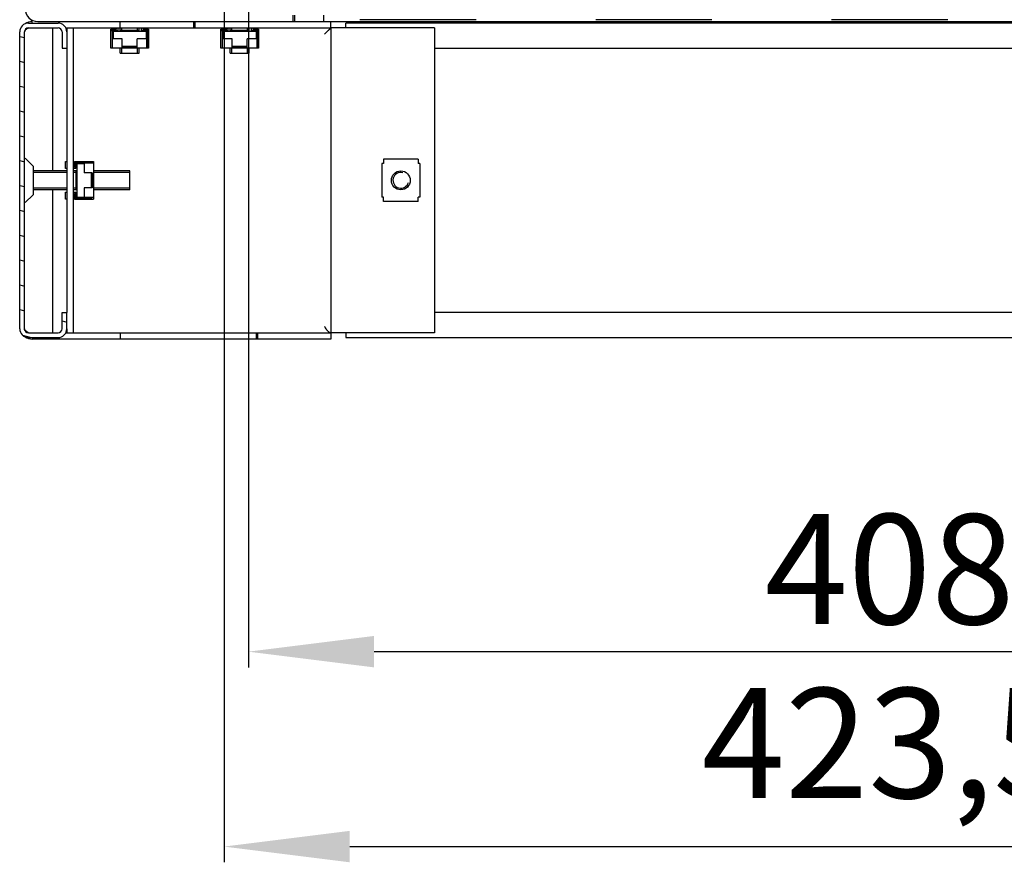
# Model space of a CAD drawing. Units: millimetres. Extents: x 0 to 841, y 0 to 594.
# Drawn here: x 173 to 204, y 158 to 185 of the extents above; entities that cross this region are included whole.
import ezdxf

# ---------------------------------------------------------------- set-up
doc = ezdxf.new("R2010")
doc.units = ezdxf.units.MM
doc.header["$LTSCALE"] = 46.255
doc.header["$PDMODE"] = 3
doc.header["$PDSIZE"] = 1
doc.layers.get('0').update_dxf_attribs({"linetype": 'CONTINUOUS'})
doc.layers.get('Defpoints').update_dxf_attribs({"linetype": 'CONTINUOUS'})
for name, color, linetype in [('02___PRT_ALL_AXES', 7, 'CONTINUOUS'), ('ALL_AXES', 7, 'CONTINUOUS'), ('ALL_FEATURES', 7, 'CONTINUOUS')]:
    doc.layers.add(name, color=color, linetype=linetype)
doc.styles.get("Standard").update_dxf_attribs({"font": 'gost.ttf'})
doc.dimstyles.new('DIMSTYLE_1', dxfattribs={"dimtxt": 3.5, "dimasz": 4, "dimexe": 0.5, "dimexo": 0, "dimgap": 0.875, "dimtad": 1, "dimdec": 3, "dimlfac": 10, "dimtxsty": 'STANDARD', "dimblk": '_FILLED', "dimblk1": '_FILLED', "dimblk2": '_FILLED', "dimcen": 0.09, "dimadec": 0, "dimazin": 0, "dimtp": 0.8, "dimtm": 0.8, "dimtfac": 1, "dimtdec": 3, "dimtofl": 0, "dimtmove": 0, "dimatfit": 3, "dimldrblk": '_FILLED', "dimfxl": 1, "dimtolj": 1, "dimarcsym": 0})

# ---------------------------------------------------------------- blocks, each defined once
blk = doc.blocks.new('_FILLED')
at = {"color": 0, "linetype": 'ByBlock'}
blk.add_solid([(0, 0), (-1, 0.125), (-1, -0.125)], dxfattribs=at)
blk = doc.blocks.new('*D12')
at = {"color": 0, "linetype": 'Continuous', "lineweight": -2}
for p, q in [((179.291, 210.691), (179.291, 158.174)), ((221.641, 210.691), (221.641, 158.174)), ((183.291, 158.674), (217.641, 158.674))]:
    blk.add_line(p, q, dxfattribs=at)
at = {"layer": 'Defpoints', "color": 0, "linetype": 'Continuous'}
for p in [(179.291, 210.691), (221.641, 210.691), (221.641, 158.674)]:
    blk.add_point(p, dxfattribs=at)
at = {"color": 0, "linetype": 'Continuous', "lineweight": -2, "xscale": 4, "yscale": 4, "zscale": 4, "rotation": 180}
blk.add_blockref('_FILLED', (179.291, 158.674), dxfattribs=at)
at = {"color": 0, "linetype": 'Continuous', "lineweight": -2, "xscale": 4, "yscale": 4, "zscale": 4}
blk.add_blockref('_FILLED', (221.641, 158.674), dxfattribs=at)
at = {"color": 0, "linetype": 'Continuous', "insert": (200.451, 163.716), "char_height": 3.5, "attachment_point": 2}
blk.add_mtext('\\A1;423,5', dxfattribs=at)
blk = doc.blocks.new('*D13')
at = {"color": 0, "linetype": 'Continuous', "lineweight": -2}
for p, q in [((180.066, 188.916), (180.066, 164.374)), ((220.866, 188.916), (220.866, 164.374)), ((216.866, 164.874), (184.066, 164.874))]:
    blk.add_line(p, q, dxfattribs=at)
at = {"layer": 'Defpoints', "color": 0, "linetype": 'Continuous'}
for p in [(180.066, 188.916), (220.866, 188.916), (180.066, 164.874)]:
    blk.add_point(p, dxfattribs=at)
at = {"color": 0, "linetype": 'Continuous', "lineweight": -2, "xscale": 4, "yscale": 4, "zscale": 4, "rotation": 180}
blk.add_blockref('_FILLED', (180.066, 164.874), dxfattribs=at)
at = {"color": 0, "linetype": 'Continuous', "lineweight": -2, "xscale": 4, "yscale": 4, "zscale": 4}
blk.add_blockref('_FILLED', (220.866, 164.874), dxfattribs=at)
at = {"color": 0, "linetype": 'Continuous', "insert": (200.466, 169.249), "char_height": 3.5, "attachment_point": 2}
blk.add_mtext('\\A1;408', dxfattribs=at)

msp = doc.modelspace()

# ---------------------------------------------------------------- hatches: boundary and pattern name
at = {"linetype": 'Continuous'}
h = msp.add_hatch(dxfattribs=at)
h.set_pattern_fill('DEFAULT__16', scale=0.763297, angle=165, style=0, pattern_type=0)
h.set_pattern_definition([(165, (0, 0), (-0.1975557, -0.737288), [])])
edge = h.paths.add_edge_path()
edge.add_line((172.94068, 175.1461), (172.94068, 184.5861))
edge.add_spline(control_points=[(173.07068, 175.0161), (172.99452, 175.0161), (172.94068, 175.06995), (172.94068, 175.1461)], knot_values=[0, 0, 0, 0, 1, 1, 1, 1], weights=[1, 0.80473785, 0.80473785, 1], degree=3, periodic=0)
edge.add_line((173.07068, 175.0161), (174.01068, 175.0161))
edge.add_spline(control_points=[(174.14068, 175.1461), (174.14068, 175.06995), (174.08683, 175.0161), (174.01068, 175.0161)], knot_values=[0, 0, 0, 0, 1, 1, 1, 1], weights=[1, 0.80473785, 0.80473785, 1], degree=3, periodic=0)
edge.add_line((174.14068, 175.1461), (174.14068, 175.6661))
edge.add_line((174.14068, 175.6661), (174.29068, 175.6661))
edge.add_line((174.29068, 175.1461), (174.29068, 175.6661))
edge.add_spline(control_points=[(174.29068, 175.1461), (174.29068, 174.98208), (174.1747, 174.8661), (174.01068, 174.8661)], knot_values=[0, 0, 0, 0, 1, 1, 1, 1], weights=[1, 0.80473785, 0.80473785, 1], degree=3, periodic=0)
edge.add_line((173.07068, 174.8661), (174.01068, 174.8661))
edge.add_spline(control_points=[(173.07068, 174.8661), (172.90666, 174.8661), (172.79068, 174.98208), (172.79068, 175.1461)], knot_values=[0, 0, 0, 0, 1, 1, 1, 1], weights=[1, 0.80473785, 0.80473785, 1], degree=3, periodic=0)
edge.add_line((172.79068, 175.1461), (172.79068, 184.5861))
edge.add_spline(control_points=[(173.07068, 184.8661), (172.90666, 184.8661), (172.79068, 184.75012), (172.79068, 184.5861)], knot_values=[0, 0, 0, 0, 1, 1, 1, 1], weights=[1, 0.80473785, 0.80473785, 1], degree=3, periodic=0)
edge.add_line((173.07068, 184.8661), (174.01068, 184.8661))
edge.add_spline(control_points=[(174.29068, 184.5861), (174.29068, 184.75012), (174.1747, 184.8661), (174.01068, 184.8661)], knot_values=[0, 0, 0, 0, 1, 1, 1, 1], weights=[1, 0.80473785, 0.80473785, 1], degree=3, periodic=0)
edge.add_line((174.29068, 184.5861), (174.29068, 184.0661))
edge.add_line((174.14068, 184.0661), (174.29068, 184.0661))
edge.add_line((174.14068, 184.5861), (174.14068, 184.0661))
edge.add_spline(control_points=[(174.14068, 184.5861), (174.14068, 184.66225), (174.08683, 184.7161), (174.01068, 184.7161)], knot_values=[0, 0, 0, 0, 1, 1, 1, 1], weights=[1, 0.80473785, 0.80473785, 1], degree=3, periodic=0)
edge.add_line((173.07068, 184.7161), (174.01068, 184.7161))
edge.add_spline(control_points=[(173.07068, 184.7161), (172.99452, 184.7161), (172.94068, 184.66225), (172.94068, 184.5861)], knot_values=[0, 0, 0, 0, 1, 1, 1, 1], weights=[1, 0.80473785, 0.80473785, 1], degree=3, periodic=0)

# ---------------------------------------------------------------- linework, layer by layer
at = {"color": 7, "linetype": 'Continuous'}
for p, q in [((173.07068, 184.8661), (174.01068, 184.8661)), ((173.16937, 184.97544), (173.16937, 184.9161)), ((173.19068, 184.8661), (173.19068, 184.9161)), ((173.36568, 184.9161), (215.41568, 184.9161)), ((181.49068, 184.9161), (181.49068, 185.1161)), ((181.54068, 184.9161), (181.54068, 185.1161)), ((182.46568, 184.9161), (182.46568, 185.1161)), ((215.41568, 184.8661), (183.16568, 184.8661)), ((183.16568, 184.7161), (183.16568, 184.8661)), ((172.79068, 175.1461), (172.79068, 184.5861)), ((172.94068, 175.1461), (172.94068, 184.5861)), ((173.07068, 184.7161), (174.01068, 184.7161)), ((173.84068, 180.1661), (173.84068, 184.7161)), ((174.14068, 184.5861), (174.14068, 184.0661)), ((174.2541, 184.7161), (174.29068, 184.7161)), ((174.29068, 184.5861), (174.29068, 184.0661)), ((175.69068, 184.6711), (175.87568, 184.6711)), ((175.69068, 184.0661), (175.69068, 184.6711)), ((175.69068, 184.6311), (175.91568, 184.6311)), ((175.73068, 184.6311), (175.73068, 184.1061)), ((176.82068, 184.6011), (175.76068, 184.6011)), ((175.76068, 184.6011), (175.76068, 184.3661)), ((175.87568, 184.6711), (175.87568, 184.7161)), ((175.91568, 184.7161), (175.91568, 184.6311)), ((175.99068, 184.6011), (175.99068, 184.7161)), ((176.59068, 184.6311), (175.99068, 184.6311)), ((176.04068, 184.6011), (176.04068, 184.7161)), ((176.54068, 184.6011), (176.54068, 184.7161)), ((176.59068, 184.6011), (176.59068, 184.7161)), ((176.66568, 184.6311), (176.66568, 184.7161)), ((176.66568, 184.6311), (176.89068, 184.6311)), ((176.70568, 184.7161), (176.70568, 184.6711)), ((176.70568, 184.6711), (176.89068, 184.6711)), ((176.82068, 184.3661), (176.82068, 184.6011)), ((176.85068, 184.6311), (176.85068, 184.1061)), ((176.89068, 184.6711), (176.89068, 184.0661)), ((179.19068, 184.6711), (179.37568, 184.6711)), ((179.19068, 184.0661), (179.19068, 184.6711)), ((179.19068, 184.6311), (179.41568, 184.6311)), ((179.23068, 184.6311), (179.23068, 184.1061)), ((180.32068, 184.6011), (179.26068, 184.6011)), ((179.26068, 184.6011), (179.26068, 184.3661)), ((179.37568, 184.6711), (179.37568, 184.7161)), ((179.41568, 184.7161), (179.41568, 184.6311)), ((179.49068, 184.6011), (179.49068, 184.7161)), ((180.09068, 184.6311), (179.49068, 184.6311)), ((179.54068, 184.6011), (179.54068, 184.7161)), ((180.04068, 184.6011), (180.04068, 184.7161)), ((180.09068, 184.6011), (180.09068, 184.7161)), ((180.16568, 184.6311), (180.16568, 184.7161)), ((180.16568, 184.6311), (180.39068, 184.6311)), ((180.20568, 184.7161), (180.20568, 184.6711)), ((180.20568, 184.6711), (180.39068, 184.6711)), ((180.32068, 184.3661), (180.32068, 184.6011)), ((180.35068, 184.6311), (180.35068, 184.1061)), ((180.39068, 184.6711), (180.39068, 184.0661)), ((183.09068, 184.7161), (182.69068, 184.7161)), ((182.69068, 184.7161), (182.69068, 175.0161)), ((176.05068, 184.3661), (175.74068, 184.3661)), ((175.74068, 184.0661), (175.74068, 184.3661)), ((176.05068, 184.1061), (176.05068, 184.3661)), ((176.84068, 184.3661), (176.53068, 184.3661)), ((176.53068, 184.1061), (176.53068, 184.3661)), ((176.84068, 184.0661), (176.84068, 184.3661)), ((179.55068, 184.3661), (179.24068, 184.3661)), ((179.24068, 184.0661), (179.24068, 184.3661)), ((179.55068, 184.1061), (179.55068, 184.3661)), ((180.34068, 184.3661), (180.03068, 184.3661)), ((180.03068, 184.1061), (180.03068, 184.3661)), ((180.34068, 184.0661), (180.34068, 184.3661)), ((174.14068, 184.0661), (174.29068, 184.0661)), ((176.89068, 184.0661), (175.69068, 184.0661)), ((175.74068, 184.1061), (175.73068, 184.1061)), ((175.99068, 183.9161), (175.99068, 184.0661)), ((175.99068, 183.9161), (176.59068, 183.9161)), ((176.04068, 183.9161), (176.04068, 184.0661)), ((176.05068, 184.1361), (176.53068, 184.1361)), ((176.53068, 184.1061), (176.05068, 184.1061)), ((176.54068, 183.9161), (176.54068, 184.0661)), ((176.59068, 183.9161), (176.59068, 184.0661)), ((176.85068, 184.1061), (176.84068, 184.1061)), ((180.39068, 184.0661), (179.19068, 184.0661)), ((179.24068, 184.1061), (179.23068, 184.1061)), ((179.49068, 183.9161), (179.49068, 184.0661)), ((179.49068, 183.9161), (180.09068, 183.9161)), ((179.54068, 183.9161), (179.54068, 184.0661)), ((179.55068, 184.1361), (180.03068, 184.1361)), ((180.03068, 184.1061), (179.55068, 184.1061)), ((180.04068, 183.9161), (180.04068, 184.0661)), ((180.09068, 183.9161), (180.09068, 184.0661)), ((180.35068, 184.1061), (180.34068, 184.1061)), ((185.99068, 184.0661), (214.94068, 184.0661)), ((172.96997, 180.57039), (173.21819, 180.32217)), ((174.25068, 180.4661), (174.29068, 180.4661)), ((174.25068, 180.2411), (174.25068, 180.4661)), ((174.53568, 180.4661), (175.14068, 180.4661)), ((174.53568, 180.2811), (174.53568, 180.4661)), ((174.57568, 180.2411), (174.57568, 180.4661)), ((175.14068, 180.4661), (175.14068, 179.2661)), ((185.46568, 180.5361), (184.36568, 180.5361)), ((184.36568, 180.5361), (184.36568, 180.4061)), ((185.46568, 180.5361), (185.46568, 180.4061)), ((173.21819, 180.32217), (173.21819, 179.41004)), ((174.29068, 180.1661), (173.21819, 180.1661)), ((174.29068, 180.2411), (174.25068, 180.2411)), ((174.49068, 180.2811), (174.53568, 180.2811)), ((174.57568, 180.2411), (174.49068, 180.2411)), ((174.60568, 180.1661), (174.49068, 180.1661)), ((174.57568, 180.4261), (175.10068, 180.4261)), ((174.57568, 180.1661), (174.57568, 179.5661)), ((174.84068, 180.3961), (174.60568, 180.3961)), ((174.60568, 180.3961), (174.60568, 179.3361)), ((175.14068, 180.4161), (174.84068, 180.4161)), ((174.84068, 180.4161), (174.84068, 180.1061)), ((175.10068, 180.4261), (175.10068, 180.4161)), ((176.29068, 180.1661), (175.14068, 180.1661)), ((176.29068, 179.5661), (176.29068, 180.1661)), ((184.36568, 180.4061), (184.31568, 180.4061)), ((184.31568, 180.4061), (184.31568, 179.3261)), ((185.51568, 180.4061), (185.46568, 180.4061)), ((185.51568, 180.4061), (185.51568, 179.3261)), ((174.29068, 180.1161), (173.21819, 180.1161)), ((174.60568, 180.1161), (174.49068, 180.1161)), ((175.10068, 180.1061), (174.84068, 180.1061)), ((175.07068, 179.6261), (175.07068, 180.1061)), ((175.10068, 180.1061), (175.10068, 179.6261)), ((176.29068, 180.1161), (175.14068, 180.1161)), ((174.29068, 179.6161), (173.21819, 179.6161)), ((174.29068, 179.5661), (173.21819, 179.5661)), ((173.84068, 175.0161), (173.84068, 179.5661)), ((174.60568, 179.6161), (174.49068, 179.6161)), ((174.60568, 179.5661), (174.49068, 179.5661)), ((175.10068, 179.6261), (174.84068, 179.6261)), ((174.84068, 179.6261), (174.84068, 179.3161)), ((176.29068, 179.6161), (175.14068, 179.6161)), ((176.29068, 179.5661), (175.14068, 179.5661)), ((172.96997, 179.16181), (173.21819, 179.41004)), ((174.25068, 179.4911), (174.29068, 179.4911)), ((174.25068, 179.2661), (174.25068, 179.4911)), ((174.29068, 179.2661), (174.25068, 179.2661)), ((174.49068, 179.4911), (174.57568, 179.4911)), ((174.53568, 179.4511), (174.49068, 179.4511)), ((174.53568, 179.2661), (174.53568, 179.4511)), ((174.53568, 179.2661), (175.14068, 179.2661)), ((174.57568, 179.2661), (174.57568, 179.4911)), ((174.57568, 179.3061), (175.10068, 179.3061)), ((174.60568, 179.3361), (174.84068, 179.3361)), ((175.14068, 179.3161), (174.84068, 179.3161)), ((175.10068, 179.3161), (175.10068, 179.3061)), ((184.36568, 179.3261), (184.31568, 179.3261)), ((184.36568, 179.1961), (184.36568, 179.3261)), ((185.46568, 179.1961), (184.36568, 179.1961)), ((185.51568, 179.3261), (185.46568, 179.3261)), ((185.46568, 179.1961), (185.46568, 179.3261)), ((174.14068, 175.6661), (174.29068, 175.6661)), ((174.14068, 175.1461), (174.14068, 175.6661)), ((174.29068, 175.1461), (174.29068, 175.6661)), ((214.94068, 175.6661), (185.99068, 175.6661)), ((173.07068, 175.0161), (174.01068, 175.0161)), ((173.07068, 174.8661), (174.01068, 174.8661)), ((174.2541, 175.0161), (174.29068, 175.0161)), ((183.09068, 175.0161), (182.69068, 175.0161)), ((183.16568, 175.0161), (183.16568, 174.8661)), ((183.16568, 174.8661), (217.76568, 174.8661))]:
    msp.add_line(p, q, dxfattribs=at)
msp.add_circle((184.91568, 179.8661), 0.3, dxfattribs=at)
for centre, radius, start, end in [((173.36568, 185.3161), 0.4, 180, 270), ((173.07068, 184.5861), 0.28, 90, 180), ((173.19068, 184.5161), 0.4, 90, 124.194971), ((174.01068, 184.5861), 0.28, 0, 90), ((173.07068, 184.5861), 0.13, 90, 180), ((174.01068, 184.5861), 0.13, 0, 90), ((184.91568, 179.8661), 0.25, 75, 345), ((173.07068, 175.1461), 0.28, 180, 270), ((173.07068, 175.1461), 0.13, 180, 270), ((174.01068, 175.1461), 0.28, 270, 360), ((174.01068, 175.1461), 0.13, 270, 360), ((173.19068, 175.2161), 0.4, 235.785488, 270), ((182.7165, 175.15729), 0.14702, 236.450739, 238.928662)]:
    msp.add_arc(centre, radius, start, end, dxfattribs=at)
for points, knots in [([(173.07068, 184.7161), (173.05397, 184.70546), (173.0047, 184.67341), (172.94068, 184.62819), (172.94068, 184.5861)], [0, 0, 0, 0, 0.31999626, 1, 1, 1, 1]), ([(182.49068, 184.5161), (182.51809, 184.54297), (182.56652, 184.58986), (182.62624, 184.65703), (182.67006, 184.68619), (182.68385, 184.7161), (182.69068, 184.7161)], [0, 0, 0, 0, 0.40712511, 0.72221693, 0.92761752, 1, 1, 1, 1]), ([(182.49068, 184.5161), (182.51754, 184.54351), (182.56443, 184.59194), (182.63161, 184.65167), (182.66077, 184.69549), (182.69068, 184.70928), (182.69068, 184.7161)], [0, 0, 0, 0, 0.40712511, 0.72221693, 0.92761752, 1, 1, 1, 1]), ([(173.07068, 175.0161), (173.05397, 175.02674), (173.0047, 175.05879), (172.94068, 175.10401), (172.94068, 175.1461)], [0, 0, 0, 0, 0.31999626, 1, 1, 1, 1]), ([(182.63525, 175.03476), (182.62799, 175.03957), (182.59628, 175.0647), (182.57113, 175.0969), (182.55266, 175.12254)], [0, 0, 0, 0, 0.21595557, 1, 1, 1, 1])]:
    msp.add_open_spline(points, degree=3, knots=knots, dxfattribs=at)
for points in [[(182.55266, 175.12254), (182.53079, 175.1529), (182.51077, 175.18455), (182.49068, 175.2161)], [(182.55315, 175.12391), (182.53281, 175.15496), (182.51174, 175.18554), (182.49068, 175.2161)], [(182.69068, 175.0161), (182.67323, 175.0161), (182.65557, 175.02236), (182.64063, 175.03136)]]:
    msp.add_open_spline(points, degree=3, dxfattribs=at)
at = {"layer": '02___PRT_ALL_AXES', "color": 7, "linetype": 'Continuous'}
for p, q in [((187.31568, 184.9761), (183.61568, 184.9761)), ((194.81568, 184.9761), (191.11568, 184.9761)), ((202.31568, 184.9761), (198.61568, 184.9761))]:
    msp.add_line(p, q, dxfattribs=at)
at = {"layer": 'ALL_AXES', "color": 7, "linetype": 'Continuous'}
for p, q in [((175.99068, 184.7161), (175.99068, 184.9161)), ((178.32951, 184.7161), (178.32951, 184.9161)), ((178.37194, 184.7161), (178.37194, 184.9161)), ((182.69068, 184.7161), (182.69068, 184.9161)), ((174.49068, 184.7161), (182.69068, 184.7161))]:
    msp.add_line(p, q, dxfattribs=at)
at = {"layer": 'ALL_FEATURES', "color": 7, "linetype": 'Continuous'}
for p, q in [((174.29068, 184.7161), (174.49068, 184.7161)), ((174.29068, 184.7161), (174.29068, 184.5861)), ((174.49068, 184.7161), (174.49068, 175.0161)), ((185.99068, 184.7161), (183.09068, 184.7161)), ((185.99068, 184.7161), (185.99068, 175.0161)), ((174.29068, 184.0661), (174.29068, 175.6661)), ((174.29068, 175.1461), (174.29068, 175.0161)), ((182.69068, 174.8161), (173.19068, 174.8161)), ((174.29068, 175.0161), (182.69068, 175.0161)), ((175.99068, 175.0161), (175.99068, 174.8161)), ((180.30941, 175.0161), (180.30941, 174.8161)), ((180.35184, 175.0161), (180.35184, 174.8161)), ((182.69068, 175.0161), (182.69068, 174.8161)), ((185.99068, 175.0161), (183.09068, 175.0161))]:
    msp.add_line(p, q, dxfattribs=at)

# ---------------------------------------------------------------- dimensions: what is measured, and where the dimension line sits
at = {"color": 7, "linetype": 'Continuous'}
dim = msp.add_linear_dim(base=(221.64068, 158.67417), p1=(179.29068, 210.6911), p2=(221.64068, 210.6911), dimstyle='DIMSTYLE_1', dxfattribs=at)
dim.commit()
dim.dimension.update_dxf_attribs({"geometry": '*D12', "text_midpoint": (200.4512, 158.67417), "dimtype": 160})
dim = msp.add_linear_dim(base=(180.06568, 164.87386), p1=(220.86568, 188.9161), p2=(180.06568, 188.9161), angle=180, dimstyle='DIMSTYLE_1', dxfattribs=at)
dim.commit()
dim.dimension.update_dxf_attribs({"geometry": '*D13', "text_midpoint": (200.46568, 164.87386), "dimtype": 160})

doc.saveas('drawing.dxf')
